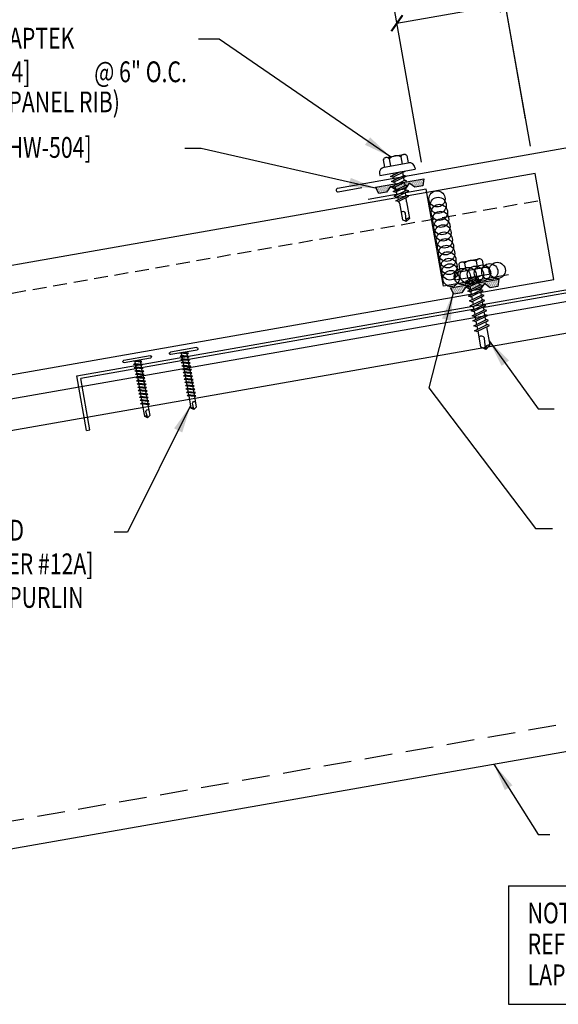
# Model space of a CAD drawing. Units: inches. Extents: x 0.6 to 45.4, y 10.3 to 37.2.
# Drawn here: x 11.4 to 21.1, y 10.3 to 28.1 of the extents above; entities that cross this region are included whole.
import ezdxf

# ---------------------------------------------------------------- set-up
doc = ezdxf.new("R2010")
doc.units = ezdxf.units.IN
doc.header["$MEASUREMENT"] = 0
doc.linetypes.add('HIDDEN', pattern=[0.375, 0.25, -0.125])
doc.linetypes.add('HIDDEN2', pattern=[0.1875, 0.125, -0.0625])
for name, color, linetype in [('CLO', 3, 'Continuous'), ('DIM', 2, 'Continuous'), ('FASTENER', 9, 'Continuous'), ('PANEL', 11, 'Continuous'), ('PURLIN', 1, 'Continuous'), ('SEALANT', 8, 'Continuous'), ('STLA', 12, 'Continuous'), ('TAPE', 8, 'Continuous'), ('TEXT', 2, 'Continuous'), ('TRIM', 6, 'Continuous')]:
    doc.layers.add(name, color=color, linetype=linetype)
doc.styles.add('TEXT', font='SIMPLEX', dxfattribs={"width": 0.75, "height": 6})
doc.styles.add('TEXT1', font='ROMANS.shx', dxfattribs={"width": 0.75, "height": 0.375})
doc.dimstyles.new('DETAIL', dxfattribs={"dimscale": 4, "dimtxt": 0.375, "dimasz": 0.0625, "dimexe": 0.0625, "dimexo": 0.125, "dimgap": 0.0625, "dimtad": 1, "dimdec": 4, "dimzin": 3, "dimdsep": 46, "dimlunit": 4, "dimtxsty": 'TEXT1', "dimblk": 'ARCHTICK', "dimcen": 0.0625, "dimclrd": 7, "dimclre": 7, "dimclrt": 2, "dimadec": 0, "dimazin": 0, "dimtfac": 0.59375, "dimtdec": 4, "dimtmove": 0, "dimatfit": 3, "dimfxl": 0, "dimfrac": 2, "dimtolj": 1, "dimtzin": 3, "dimarcsym": 0})
doc.dimstyles.new('DETAIL$7', dxfattribs={"dimscale": 4, "dimtxt": 6, "dimasz": 0.125, "dimexe": 0.0625, "dimexo": 0.125, "dimgap": 0.0625, "dimtad": 1, "dimdec": 5, "dimzin": 3, "dimdsep": 46, "dimlunit": 4, "dimtxsty": 'TEXT', "dimblk": 'ARCHTICK', "dimcen": 0.0625, "dimclrd": 7, "dimclre": 7, "dimclrt": 2, "dimadec": 0, "dimazin": 0, "dimtfac": 0.666667, "dimtdec": 5, "dimtmove": 0, "dimatfit": 3, "dimfxl": 0, "dimfrac": 2, "dimtolj": 1, "dimtzin": 3, "dimarcsym": 0})

# ---------------------------------------------------------------- blocks, each defined once
blk = doc.blocks.new('*X6')
at = {"color": 0}
for p, q in [((-0.434, 0.135), (-0.434, 0.135)), ((-0.434, 0.123), (-0.434, 0.123)), ((-0.422, 0.141), (-0.422, 0.141)), ((-0.422, 0.129), (-0.422, 0.129)), ((-0.422, 0.117), (-0.422, 0.117)), ((-0.422, 0.105), (-0.422, 0.105)), ((-0.422, 0.094), (-0.422, 0.094)), ((-0.422, 0.082), (-0.422, 0.082)), ((-0.41, 0.135), (-0.41, 0.135)), ((-0.41, 0.123), (-0.41, 0.123)), ((-0.41, 0.111), (-0.41, 0.111)), ((-0.41, 0.1), (-0.41, 0.1)), ((-0.41, 0.088), (-0.41, 0.088)), ((-0.41, 0.076), (-0.41, 0.076)), ((-0.41, 0.064), (-0.41, 0.064)), ((-0.41, 0.053), (-0.41, 0.053)), ((-0.41, 0.041), (-0.41, 0.041)), ((-0.398, 0.141), (-0.398, 0.141)), ((-0.398, 0.129), (-0.398, 0.129)), ((-0.398, 0.117), (-0.398, 0.117)), ((-0.398, 0.105), (-0.398, 0.105)), ((-0.398, 0.094), (-0.398, 0.094)), ((-0.398, 0.082), (-0.398, 0.082)), ((-0.398, 0.07), (-0.398, 0.07)), ((-0.398, 0.059), (-0.398, 0.059)), ((-0.398, 0.047), (-0.398, 0.047)), ((-0.398, 0.035), (-0.398, 0.035)), ((-0.398, 0.023), (-0.398, 0.023)), ((-0.387, 0.135), (-0.387, 0.135)), ((-0.387, 0.123), (-0.387, 0.123)), ((-0.387, 0.111), (-0.387, 0.111)), ((-0.387, 0.1), (-0.387, 0.1)), ((-0.387, 0.088), (-0.387, 0.088)), ((-0.387, 0.076), (-0.387, 0.076)), ((-0.387, 0.064), (-0.387, 0.064)), ((-0.387, 0.053), (-0.387, 0.053)), ((-0.387, 0.041), (-0.387, 0.041)), ((-0.387, 0.029), (-0.387, 0.029)), ((-0.375, 0.141), (-0.375, 0.141)), ((-0.375, 0.129), (-0.375, 0.129)), ((-0.375, 0.117), (-0.375, 0.117)), ((-0.375, 0.105), (-0.375, 0.105)), ((-0.375, 0.094), (-0.375, 0.094)), ((-0.375, 0.082), (-0.375, 0.082)), ((-0.375, 0.07), (-0.375, 0.07)), ((-0.375, 0.059), (-0.375, 0.059)), ((-0.375, 0.047), (-0.375, 0.047)), ((-0.375, 0.035), (-0.375, 0.035)), ((-0.375, 0.023), (-0.375, 0.023)), ((-0.363, 0.135), (-0.363, 0.135)), ((-0.363, 0.123), (-0.363, 0.123)), ((-0.363, 0.111), (-0.363, 0.111)), ((-0.363, 0.1), (-0.363, 0.1)), ((-0.363, 0.088), (-0.363, 0.088)), ((-0.363, 0.076), (-0.363, 0.076)), ((-0.363, 0.064), (-0.363, 0.064)), ((-0.363, 0.053), (-0.363, 0.053)), ((-0.363, 0.041), (-0.363, 0.041)), ((-0.363, 0.029), (-0.363, 0.029)), ((-0.352, 0.141), (-0.352, 0.141)), ((-0.352, 0.129), (-0.352, 0.129)), ((-0.352, 0.117), (-0.352, 0.117)), ((-0.352, 0.105), (-0.352, 0.105)), ((-0.352, 0.094), (-0.352, 0.094)), ((-0.352, 0.082), (-0.352, 0.082)), ((-0.352, 0.07), (-0.352, 0.07)), ((-0.352, 0.059), (-0.352, 0.059)), ((-0.352, 0.047), (-0.352, 0.047)), ((-0.352, 0.035), (-0.352, 0.035)), ((-0.352, 0.023), (-0.352, 0.023)), ((-0.34, 0.135), (-0.34, 0.135)), ((-0.34, 0.123), (-0.34, 0.123)), ((-0.34, 0.111), (-0.34, 0.111)), ((-0.34, 0.1), (-0.34, 0.1)), ((-0.34, 0.088), (-0.34, 0.088)), ((-0.34, 0.076), (-0.34, 0.076)), ((-0.34, 0.064), (-0.34, 0.064)), ((-0.34, 0.053), (-0.34, 0.053)), ((-0.34, 0.041), (-0.34, 0.041)), ((-0.34, 0.029), (-0.34, 0.029)), ((-0.328, 0.141), (-0.328, 0.141)), ((-0.328, 0.129), (-0.328, 0.129)), ((-0.328, 0.117), (-0.328, 0.117)), ((-0.328, 0.105), (-0.328, 0.105)), ((-0.328, 0.094), (-0.328, 0.094)), ((-0.328, 0.082), (-0.328, 0.082)), ((-0.328, 0.07), (-0.328, 0.07)), ((-0.328, 0.059), (-0.328, 0.059)), ((-0.328, 0.047), (-0.328, 0.047)), ((-0.328, 0.035), (-0.328, 0.035)), ((-0.328, 0.023), (-0.328, 0.023)), ((-0.316, 0.135), (-0.316, 0.135)), ((-0.316, 0.123), (-0.316, 0.123)), ((-0.316, 0.111), (-0.316, 0.111)), ((-0.316, 0.1), (-0.316, 0.1)), ((-0.316, 0.088), (-0.316, 0.088)), ((-0.316, 0.076), (-0.316, 0.076)), ((-0.316, 0.064), (-0.316, 0.064)), ((-0.316, 0.053), (-0.316, 0.053)), ((-0.316, 0.041), (-0.316, 0.041)), ((-0.316, 0.029), (-0.316, 0.029)), ((-0.305, 0.141), (-0.305, 0.141)), ((-0.305, 0.129), (-0.305, 0.129)), ((-0.305, 0.117), (-0.305, 0.117)), ((-0.305, 0.105), (-0.305, 0.105)), ((-0.305, 0.094), (-0.305, 0.094)), ((-0.305, 0.082), (-0.305, 0.082)), ((-0.305, 0.07), (-0.305, 0.07)), ((-0.305, 0.059), (-0.305, 0.059)), ((-0.305, 0.047), (-0.305, 0.047)), ((-0.305, 0.035), (-0.305, 0.035)), ((-0.305, 0.023), (-0.305, 0.023)), ((-0.293, 0.135), (-0.293, 0.135)), ((-0.293, 0.123), (-0.293, 0.123)), ((-0.293, 0.111), (-0.293, 0.111)), ((-0.293, 0.1), (-0.293, 0.1)), ((-0.293, 0.088), (-0.293, 0.088)), ((-0.293, 0.076), (-0.293, 0.076)), ((-0.293, 0.064), (-0.293, 0.064)), ((-0.293, 0.053), (-0.293, 0.053)), ((-0.293, 0.041), (-0.293, 0.041)), ((-0.293, 0.029), (-0.293, 0.029)), ((-0.281, 0.141), (-0.281, 0.141)), ((-0.281, 0.129), (-0.281, 0.129)), ((-0.281, 0.117), (-0.281, 0.117)), ((-0.281, 0.105), (-0.281, 0.105)), ((-0.281, 0.094), (-0.281, 0.094)), ((-0.281, 0.082), (-0.281, 0.082)), ((-0.281, 0.07), (-0.281, 0.07)), ((-0.281, 0.059), (-0.281, 0.059)), ((-0.281, 0.047), (-0.281, 0.047)), ((-0.281, 0.035), (-0.281, 0.035)), ((-0.281, 0.023), (-0.281, 0.023)), ((-0.27, 0.135), (-0.27, 0.135)), ((-0.27, 0.123), (-0.27, 0.123)), ((-0.27, 0.111), (-0.27, 0.111)), ((-0.27, 0.1), (-0.27, 0.1)), ((-0.27, 0.088), (-0.27, 0.088)), ((-0.27, 0.076), (-0.27, 0.076)), ((-0.27, 0.064), (-0.27, 0.064)), ((-0.27, 0.053), (-0.27, 0.053)), ((-0.27, 0.041), (-0.27, 0.041)), ((-0.27, 0.029), (-0.27, 0.029)), ((-0.258, 0.141), (-0.258, 0.141)), ((-0.258, 0.129), (-0.258, 0.129)), ((-0.258, 0.117), (-0.258, 0.117)), ((-0.258, 0.105), (-0.258, 0.105)), ((-0.258, 0.094), (-0.258, 0.094)), ((-0.258, 0.082), (-0.258, 0.082)), ((-0.258, 0.07), (-0.258, 0.07)), ((-0.258, 0.059), (-0.258, 0.059)), ((-0.258, 0.047), (-0.258, 0.047)), ((-0.258, 0.035), (-0.258, 0.035)), ((-0.258, 0.023), (-0.258, 0.023)), ((-0.246, 0.135), (-0.246, 0.135)), ((-0.246, 0.123), (-0.246, 0.123)), ((-0.246, 0.111), (-0.246, 0.111)), ((-0.246, 0.1), (-0.246, 0.1)), ((-0.246, 0.088), (-0.246, 0.088)), ((-0.246, 0.076), (-0.246, 0.076)), ((-0.246, 0.064), (-0.246, 0.064)), ((-0.246, 0.053), (-0.246, 0.053)), ((-0.246, 0.041), (-0.246, 0.041)), ((-0.234, 0.141), (-0.234, 0.141)), ((-0.234, 0.129), (-0.234, 0.129)), ((-0.234, 0.117), (-0.234, 0.117)), ((-0.234, 0.105), (-0.234, 0.105)), ((-0.234, 0.094), (-0.234, 0.094)), ((-0.234, 0.082), (-0.234, 0.082)), ((-0.234, 0.07), (-0.234, 0.07)), ((-0.234, 0.059), (-0.234, 0.059)), ((-0.234, 0.047), (-0.234, 0.047)), ((-0.223, 0.135), (-0.223, 0.135)), ((-0.223, 0.123), (-0.223, 0.123)), ((-0.223, 0.111), (-0.223, 0.111)), ((-0.223, 0.1), (-0.223, 0.1)), ((-0.223, 0.088), (-0.223, 0.088)), ((-0.223, 0.076), (-0.223, 0.076)), ((-0.223, 0.064), (-0.223, 0.064)), ((-0.211, 0.141), (-0.211, 0.141)), ((-0.211, 0.129), (-0.211, 0.129)), ((-0.211, 0.117), (-0.211, 0.117)), ((-0.211, 0.105), (-0.211, 0.105)), ((-0.211, 0.094), (-0.211, 0.094)), ((-0.211, 0.082), (-0.211, 0.082)), ((-0.211, 0.07), (-0.211, 0.07)), ((-0.199, 0.135), (-0.199, 0.135)), ((-0.199, 0.123), (-0.199, 0.123)), ((-0.199, 0.111), (-0.199, 0.111)), ((-0.199, 0.1), (-0.199, 0.1)), ((-0.199, 0.088), (-0.199, 0.088)), ((-0.188, 0.141), (-0.188, 0.141)), ((-0.188, 0.129), (-0.188, 0.129)), ((-0.188, 0.117), (-0.188, 0.117)), ((-0.188, 0.105), (-0.188, 0.105)), ((-0.188, 0.094), (-0.188, 0.094)), ((-0.176, 0.135), (-0.176, 0.135)), ((-0.176, 0.123), (-0.176, 0.123)), ((-0.176, 0.111), (-0.176, 0.111)), ((-0.164, 0.141), (-0.164, 0.141)), ((-0.164, 0.129), (-0.164, 0.129)), ((-0.164, 0.117), (-0.164, 0.117)), ((-0.164, 0.105), (-0.164, 0.105)), ((-0.152, 0.135), (-0.152, 0.135)), ((-0.152, 0.123), (-0.152, 0.123)), ((-0.152, 0.111), (-0.152, 0.111)), ((-0.152, 0.1), (-0.152, 0.1)), ((-0.141, 0.141), (-0.141, 0.141)), ((-0.141, 0.129), (-0.141, 0.129)), ((-0.141, 0.117), (-0.141, 0.117)), ((-0.141, 0.105), (-0.141, 0.105)), ((-0.141, 0.094), (-0.141, 0.094)), ((-0.141, 0.082), (-0.141, 0.082)), ((-0.129, 0.135), (-0.129, 0.135)), ((-0.129, 0.123), (-0.129, 0.123)), ((-0.129, 0.111), (-0.129, 0.111)), ((-0.129, 0.1), (-0.129, 0.1)), ((-0.129, 0.088), (-0.129, 0.088)), ((-0.129, 0.076), (-0.129, 0.076)), ((-0.117, 0.141), (-0.117, 0.141)), ((-0.117, 0.129), (-0.117, 0.129)), ((-0.117, 0.117), (-0.117, 0.117)), ((-0.117, 0.105), (-0.117, 0.105)), ((-0.117, 0.094), (-0.117, 0.094)), ((-0.117, 0.082), (-0.117, 0.082)), ((-0.117, 0.07), (-0.117, 0.07)), ((-0.117, 0.059), (-0.117, 0.059)), ((-0.105, 0.135), (-0.105, 0.135)), ((-0.105, 0.123), (-0.105, 0.123)), ((-0.105, 0.111), (-0.105, 0.111)), ((-0.105, 0.1), (-0.105, 0.1)), ((-0.105, 0.088), (-0.105, 0.088)), ((-0.105, 0.076), (-0.105, 0.076)), ((-0.105, 0.064), (-0.105, 0.064)), ((-0.105, 0.053), (-0.105, 0.053)), ((-0.094, 0.141), (-0.094, 0.141)), ((-0.094, 0.129), (-0.094, 0.129)), ((-0.094, 0.117), (-0.094, 0.117)), ((-0.094, 0.105), (-0.094, 0.105)), ((-0.094, 0.094), (-0.094, 0.094)), ((-0.094, 0.082), (-0.094, 0.082)), ((-0.094, 0.07), (-0.094, 0.07)), ((-0.094, 0.059), (-0.094, 0.059)), ((-0.094, 0.047), (-0.094, 0.047)), ((-0.094, 0.035), (-0.094, 0.035)), ((-0.082, 0.135), (-0.082, 0.135)), ((-0.082, 0.123), (-0.082, 0.123)), ((-0.082, 0.111), (-0.082, 0.111)), ((-0.082, 0.1), (-0.082, 0.1)), ((-0.082, 0.088), (-0.082, 0.088)), ((-0.082, 0.076), (-0.082, 0.076)), ((-0.082, 0.064), (-0.082, 0.064)), ((-0.082, 0.053), (-0.082, 0.053)), ((-0.082, 0.041), (-0.082, 0.041)), ((-0.082, 0.029), (-0.082, 0.029)), ((-0.07, 0.141), (-0.07, 0.141)), ((-0.07, 0.129), (-0.07, 0.129)), ((-0.07, 0.117), (-0.07, 0.117)), ((-0.07, 0.105), (-0.07, 0.105)), ((-0.07, 0.094), (-0.07, 0.094)), ((-0.07, 0.082), (-0.07, 0.082)), ((-0.07, 0.07), (-0.07, 0.07)), ((-0.07, 0.059), (-0.07, 0.059)), ((-0.07, 0.047), (-0.07, 0.047)), ((-0.07, 0.035), (-0.07, 0.035)), ((-0.07, 0.023), (-0.07, 0.023)), ((-0.059, 0.135), (-0.059, 0.135)), ((-0.059, 0.123), (-0.059, 0.123)), ((-0.059, 0.111), (-0.059, 0.111)), ((-0.059, 0.1), (-0.059, 0.1)), ((-0.059, 0.088), (-0.059, 0.088)), ((-0.059, 0.076), (-0.059, 0.076)), ((-0.059, 0.064), (-0.059, 0.064)), ((-0.059, 0.053), (-0.059, 0.053)), ((-0.059, 0.041), (-0.059, 0.041)), ((-0.059, 0.029), (-0.059, 0.029)), ((-0.047, 0.141), (-0.047, 0.141)), ((-0.047, 0.129), (-0.047, 0.129)), ((-0.047, 0.117), (-0.047, 0.117)), ((-0.047, 0.105), (-0.047, 0.105)), ((-0.047, 0.094), (-0.047, 0.094)), ((-0.047, 0.082), (-0.047, 0.082)), ((-0.047, 0.07), (-0.047, 0.07)), ((-0.047, 0.059), (-0.047, 0.059)), ((-0.047, 0.047), (-0.047, 0.047)), ((-0.047, 0.035), (-0.047, 0.035)), ((-0.047, 0.023), (-0.047, 0.023)), ((-0.035, 0.135), (-0.035, 0.135)), ((-0.035, 0.123), (-0.035, 0.123)), ((-0.035, 0.111), (-0.035, 0.111)), ((-0.035, 0.1), (-0.035, 0.1)), ((-0.035, 0.088), (-0.035, 0.088)), ((-0.035, 0.076), (-0.035, 0.076)), ((-0.035, 0.064), (-0.035, 0.064)), ((-0.035, 0.053), (-0.035, 0.053)), ((-0.035, 0.041), (-0.035, 0.041)), ((-0.035, 0.029), (-0.035, 0.029)), ((-0.023, 0.141), (-0.023, 0.141)), ((-0.023, 0.129), (-0.023, 0.129)), ((-0.023, 0.117), (-0.023, 0.117)), ((-0.023, 0.105), (-0.023, 0.105)), ((-0.023, 0.094), (-0.023, 0.094)), ((-0.023, 0.082), (-0.023, 0.082)), ((-0.023, 0.07), (-0.023, 0.07)), ((-0.023, 0.059), (-0.023, 0.059)), ((-0.023, 0.047), (-0.023, 0.047)), ((-0.023, 0.035), (-0.023, 0.035)), ((-0.023, 0.023), (-0.023, 0.023)), ((-0.012, 0.135), (-0.012, 0.135)), ((-0.012, 0.123), (-0.012, 0.123)), ((-0.012, 0.111), (-0.012, 0.111)), ((-0.012, 0.1), (-0.012, 0.1)), ((-0.012, 0.088), (-0.012, 0.088)), ((-0.012, 0.076), (-0.012, 0.076)), ((-0.012, 0.064), (-0.012, 0.064)), ((-0.012, 0.053), (-0.012, 0.053)), ((-0.012, 0.041), (-0.012, 0.041)), ((-0.012, 0.029), (-0.012, 0.029)), ((0, 0.141), (0, 0.141)), ((0, 0.129), (0, 0.129)), ((0, 0.117), (0, 0.117)), ((0, 0.105), (0, 0.105)), ((0, 0.094), (0, 0.094)), ((0, 0.082), (0, 0.082)), ((0, 0.07), (0, 0.07)), ((0, 0.059), (0, 0.059)), ((0, 0.047), (0, 0.047)), ((0, 0.035), (0, 0.035)), ((0, 0.023), (0, 0.023)), ((0.012, 0.135), (0.012, 0.135)), ((0.012, 0.123), (0.012, 0.123)), ((0.012, 0.111), (0.012, 0.111)), ((0.012, 0.1), (0.012, 0.1)), ((0.012, 0.088), (0.012, 0.088)), ((0.012, 0.076), (0.012, 0.076)), ((0.012, 0.064), (0.012, 0.064)), ((0.012, 0.053), (0.012, 0.053)), ((0.012, 0.041), (0.012, 0.041)), ((0.012, 0.029), (0.012, 0.029)), ((0.023, 0.141), (0.023, 0.141)), ((0.023, 0.129), (0.023, 0.129)), ((0.023, 0.117), (0.023, 0.117)), ((0.023, 0.105), (0.023, 0.105)), ((0.023, 0.094), (0.023, 0.094)), ((0.023, 0.082), (0.023, 0.082)), ((0.023, 0.07), (0.023, 0.07)), ((0.023, 0.059), (0.023, 0.059)), ((0.023, 0.047), (0.023, 0.047)), ((0.023, 0.035), (0.023, 0.035)), ((0.023, 0.023), (0.023, 0.023)), ((0.035, 0.135), (0.035, 0.135)), ((0.035, 0.123), (0.035, 0.123)), ((0.035, 0.111), (0.035, 0.111)), ((0.035, 0.1), (0.035, 0.1)), ((0.035, 0.088), (0.035, 0.088)), ((0.035, 0.076), (0.035, 0.076)), ((0.035, 0.064), (0.035, 0.064)), ((0.035, 0.053), (0.035, 0.053)), ((0.035, 0.041), (0.035, 0.041)), ((0.035, 0.029), (0.035, 0.029)), ((0.047, 0.141), (0.047, 0.141)), ((0.047, 0.129), (0.047, 0.129)), ((0.047, 0.117), (0.047, 0.117)), ((0.047, 0.105), (0.047, 0.105)), ((0.047, 0.094), (0.047, 0.094)), ((0.047, 0.082), (0.047, 0.082)), ((0.047, 0.07), (0.047, 0.07)), ((0.047, 0.059), (0.047, 0.059)), ((0.047, 0.047), (0.047, 0.047)), ((0.047, 0.035), (0.047, 0.035)), ((0.047, 0.023), (0.047, 0.023)), ((0.059, 0.135), (0.059, 0.135)), ((0.059, 0.123), (0.059, 0.123)), ((0.059, 0.111), (0.059, 0.111)), ((0.059, 0.1), (0.059, 0.1)), ((0.059, 0.088), (0.059, 0.088)), ((0.059, 0.076), (0.059, 0.076)), ((0.059, 0.064), (0.059, 0.064)), ((0.059, 0.053), (0.059, 0.053)), ((0.059, 0.041), (0.059, 0.041)), ((0.059, 0.029), (0.059, 0.029)), ((0.07, 0.141), (0.07, 0.141)), ((0.07, 0.129), (0.07, 0.129)), ((0.07, 0.117), (0.07, 0.117)), ((0.07, 0.105), (0.07, 0.105)), ((0.07, 0.094), (0.07, 0.094)), ((0.07, 0.082), (0.07, 0.082)), ((0.07, 0.07), (0.07, 0.07)), ((0.07, 0.059), (0.07, 0.059)), ((0.07, 0.047), (0.07, 0.047)), ((0.07, 0.035), (0.07, 0.035)), ((0.07, 0.023), (0.07, 0.023)), ((0.082, 0.135), (0.082, 0.135)), ((0.082, 0.123), (0.082, 0.123)), ((0.082, 0.111), (0.082, 0.111)), ((0.082, 0.1), (0.082, 0.1)), ((0.082, 0.088), (0.082, 0.088)), ((0.082, 0.076), (0.082, 0.076)), ((0.082, 0.064), (0.082, 0.064)), ((0.082, 0.053), (0.082, 0.053)), ((0.082, 0.041), (0.082, 0.041)), ((0.082, 0.029), (0.082, 0.029)), ((0.094, 0.141), (0.094, 0.141)), ((0.094, 0.129), (0.094, 0.129)), ((0.094, 0.117), (0.094, 0.117)), ((0.094, 0.105), (0.094, 0.105)), ((0.094, 0.094), (0.094, 0.094)), ((0.094, 0.082), (0.094, 0.082)), ((0.094, 0.07), (0.094, 0.07)), ((0.094, 0.059), (0.094, 0.059)), ((0.094, 0.047), (0.094, 0.047)), ((0.094, 0.035), (0.094, 0.035)), ((0.105, 0.135), (0.105, 0.135)), ((0.105, 0.123), (0.105, 0.123)), ((0.105, 0.111), (0.105, 0.111)), ((0.105, 0.1), (0.105, 0.1)), ((0.105, 0.088), (0.105, 0.088)), ((0.105, 0.076), (0.105, 0.076)), ((0.105, 0.064), (0.105, 0.064)), ((0.105, 0.053), (0.105, 0.053)), ((0.117, 0.141), (0.117, 0.141)), ((0.117, 0.129), (0.117, 0.129)), ((0.117, 0.117), (0.117, 0.117)), ((0.117, 0.105), (0.117, 0.105)), ((0.117, 0.094), (0.117, 0.094)), ((0.117, 0.082), (0.117, 0.082)), ((0.117, 0.07), (0.117, 0.07)), ((0.117, 0.059), (0.117, 0.059)), ((0.129, 0.135), (0.129, 0.135)), ((0.129, 0.123), (0.129, 0.123)), ((0.129, 0.111), (0.129, 0.111)), ((0.129, 0.1), (0.129, 0.1)), ((0.129, 0.088), (0.129, 0.088)), ((0.129, 0.076), (0.129, 0.076)), ((0.141, 0.141), (0.141, 0.141)), ((0.141, 0.129), (0.141, 0.129)), ((0.141, 0.117), (0.141, 0.117)), ((0.141, 0.105), (0.141, 0.105)), ((0.141, 0.094), (0.141, 0.094)), ((0.141, 0.082), (0.141, 0.082)), ((0.152, 0.135), (0.152, 0.135)), ((0.152, 0.123), (0.152, 0.123)), ((0.152, 0.111), (0.152, 0.111)), ((0.152, 0.1), (0.152, 0.1)), ((0.164, 0.141), (0.164, 0.141)), ((0.164, 0.129), (0.164, 0.129)), ((0.164, 0.117), (0.164, 0.117)), ((0.164, 0.105), (0.164, 0.105)), ((0.176, 0.135), (0.176, 0.135)), ((0.176, 0.123), (0.176, 0.123)), ((0.176, 0.111), (0.176, 0.111)), ((0.188, 0.141), (0.188, 0.141)), ((0.188, 0.129), (0.188, 0.129)), ((0.188, 0.117), (0.188, 0.117)), ((0.188, 0.105), (0.188, 0.105)), ((0.188, 0.094), (0.188, 0.094)), ((0.199, 0.135), (0.199, 0.135)), ((0.199, 0.123), (0.199, 0.123)), ((0.199, 0.111), (0.199, 0.111)), ((0.199, 0.1), (0.199, 0.1)), ((0.199, 0.088), (0.199, 0.088)), ((0.211, 0.141), (0.211, 0.141)), ((0.211, 0.129), (0.211, 0.129)), ((0.211, 0.117), (0.211, 0.117)), ((0.211, 0.105), (0.211, 0.105)), ((0.211, 0.094), (0.211, 0.094)), ((0.211, 0.082), (0.211, 0.082)), ((0.211, 0.07), (0.211, 0.07)), ((0.223, 0.135), (0.223, 0.135)), ((0.223, 0.123), (0.223, 0.123)), ((0.223, 0.111), (0.223, 0.111)), ((0.223, 0.1), (0.223, 0.1)), ((0.223, 0.088), (0.223, 0.088)), ((0.223, 0.076), (0.223, 0.076)), ((0.223, 0.064), (0.223, 0.064)), ((0.234, 0.141), (0.234, 0.141)), ((0.234, 0.129), (0.234, 0.129)), ((0.234, 0.117), (0.234, 0.117)), ((0.234, 0.105), (0.234, 0.105)), ((0.234, 0.094), (0.234, 0.094)), ((0.234, 0.082), (0.234, 0.082)), ((0.234, 0.07), (0.234, 0.07)), ((0.234, 0.059), (0.234, 0.059)), ((0.234, 0.047), (0.234, 0.047)), ((0.246, 0.135), (0.246, 0.135)), ((0.246, 0.123), (0.246, 0.123)), ((0.246, 0.111), (0.246, 0.111)), ((0.246, 0.1), (0.246, 0.1)), ((0.246, 0.088), (0.246, 0.088)), ((0.246, 0.076), (0.246, 0.076)), ((0.246, 0.064), (0.246, 0.064)), ((0.246, 0.053), (0.246, 0.053)), ((0.246, 0.041), (0.246, 0.041)), ((0.258, 0.141), (0.258, 0.141)), ((0.258, 0.129), (0.258, 0.129)), ((0.258, 0.117), (0.258, 0.117)), ((0.258, 0.105), (0.258, 0.105)), ((0.258, 0.094), (0.258, 0.094)), ((0.258, 0.082), (0.258, 0.082)), ((0.258, 0.07), (0.258, 0.07)), ((0.258, 0.059), (0.258, 0.059)), ((0.258, 0.047), (0.258, 0.047)), ((0.258, 0.035), (0.258, 0.035)), ((0.258, 0.023), (0.258, 0.023)), ((0.27, 0.135), (0.27, 0.135)), ((0.27, 0.123), (0.27, 0.123)), ((0.27, 0.111), (0.27, 0.111)), ((0.27, 0.1), (0.27, 0.1)), ((0.27, 0.088), (0.27, 0.088)), ((0.27, 0.076), (0.27, 0.076)), ((0.27, 0.064), (0.27, 0.064)), ((0.27, 0.053), (0.27, 0.053)), ((0.27, 0.041), (0.27, 0.041)), ((0.27, 0.029), (0.27, 0.029)), ((0.281, 0.141), (0.281, 0.141)), ((0.281, 0.129), (0.281, 0.129)), ((0.281, 0.117), (0.281, 0.117)), ((0.281, 0.105), (0.281, 0.105)), ((0.281, 0.094), (0.281, 0.094)), ((0.281, 0.082), (0.281, 0.082)), ((0.281, 0.07), (0.281, 0.07)), ((0.281, 0.059), (0.281, 0.059)), ((0.281, 0.047), (0.281, 0.047)), ((0.281, 0.035), (0.281, 0.035)), ((0.281, 0.023), (0.281, 0.023)), ((0.293, 0.135), (0.293, 0.135)), ((0.293, 0.123), (0.293, 0.123)), ((0.293, 0.111), (0.293, 0.111)), ((0.293, 0.1), (0.293, 0.1)), ((0.293, 0.088), (0.293, 0.088)), ((0.293, 0.076), (0.293, 0.076)), ((0.293, 0.064), (0.293, 0.064)), ((0.293, 0.053), (0.293, 0.053)), ((0.293, 0.041), (0.293, 0.041)), ((0.293, 0.029), (0.293, 0.029)), ((0.305, 0.141), (0.305, 0.141)), ((0.305, 0.129), (0.305, 0.129)), ((0.305, 0.117), (0.305, 0.117)), ((0.305, 0.105), (0.305, 0.105)), ((0.305, 0.094), (0.305, 0.094)), ((0.305, 0.082), (0.305, 0.082)), ((0.305, 0.07), (0.305, 0.07)), ((0.305, 0.059), (0.305, 0.059)), ((0.305, 0.047), (0.305, 0.047)), ((0.305, 0.035), (0.305, 0.035)), ((0.305, 0.023), (0.305, 0.023)), ((0.316, 0.135), (0.316, 0.135)), ((0.316, 0.123), (0.316, 0.123)), ((0.316, 0.111), (0.316, 0.111)), ((0.316, 0.1), (0.316, 0.1)), ((0.316, 0.088), (0.316, 0.088)), ((0.316, 0.076), (0.316, 0.076)), ((0.316, 0.064), (0.316, 0.064)), ((0.316, 0.053), (0.316, 0.053)), ((0.316, 0.041), (0.316, 0.041)), ((0.316, 0.029), (0.316, 0.029)), ((0.328, 0.141), (0.328, 0.141)), ((0.328, 0.129), (0.328, 0.129)), ((0.328, 0.117), (0.328, 0.117)), ((0.328, 0.105), (0.328, 0.105)), ((0.328, 0.094), (0.328, 0.094)), ((0.328, 0.082), (0.328, 0.082)), ((0.328, 0.07), (0.328, 0.07)), ((0.328, 0.059), (0.328, 0.059)), ((0.328, 0.047), (0.328, 0.047)), ((0.328, 0.035), (0.328, 0.035)), ((0.328, 0.023), (0.328, 0.023)), ((0.34, 0.135), (0.34, 0.135)), ((0.34, 0.123), (0.34, 0.123)), ((0.34, 0.111), (0.34, 0.111)), ((0.34, 0.1), (0.34, 0.1)), ((0.34, 0.088), (0.34, 0.088)), ((0.34, 0.076), (0.34, 0.076)), ((0.34, 0.064), (0.34, 0.064)), ((0.34, 0.053), (0.34, 0.053)), ((0.34, 0.041), (0.34, 0.041)), ((0.34, 0.029), (0.34, 0.029)), ((0.352, 0.141), (0.352, 0.141)), ((0.352, 0.129), (0.352, 0.129)), ((0.352, 0.117), (0.352, 0.117)), ((0.352, 0.105), (0.352, 0.105)), ((0.352, 0.094), (0.352, 0.094)), ((0.352, 0.082), (0.352, 0.082)), ((0.352, 0.07), (0.352, 0.07)), ((0.352, 0.059), (0.352, 0.059)), ((0.352, 0.047), (0.352, 0.047)), ((0.352, 0.035), (0.352, 0.035)), ((0.352, 0.023), (0.352, 0.023)), ((0.363, 0.135), (0.363, 0.135)), ((0.363, 0.123), (0.363, 0.123)), ((0.363, 0.111), (0.363, 0.111)), ((0.363, 0.1), (0.363, 0.1)), ((0.363, 0.088), (0.363, 0.088)), ((0.363, 0.076), (0.363, 0.076)), ((0.363, 0.064), (0.363, 0.064)), ((0.363, 0.053), (0.363, 0.053)), ((0.363, 0.041), (0.363, 0.041)), ((0.363, 0.029), (0.363, 0.029)), ((0.375, 0.141), (0.375, 0.141)), ((0.375, 0.129), (0.375, 0.129)), ((0.375, 0.117), (0.375, 0.117)), ((0.375, 0.105), (0.375, 0.105)), ((0.375, 0.094), (0.375, 0.094)), ((0.375, 0.082), (0.375, 0.082)), ((0.375, 0.07), (0.375, 0.07)), ((0.375, 0.059), (0.375, 0.059)), ((0.375, 0.047), (0.375, 0.047)), ((0.375, 0.035), (0.375, 0.035)), ((0.375, 0.023), (0.375, 0.023)), ((0.387, 0.135), (0.387, 0.135)), ((0.387, 0.123), (0.387, 0.123)), ((0.387, 0.111), (0.387, 0.111)), ((0.387, 0.1), (0.387, 0.1)), ((0.387, 0.088), (0.387, 0.088)), ((0.387, 0.076), (0.387, 0.076)), ((0.387, 0.064), (0.387, 0.064)), ((0.387, 0.053), (0.387, 0.053)), ((0.387, 0.041), (0.387, 0.041)), ((0.387, 0.029), (0.387, 0.029)), ((0.398, 0.141), (0.398, 0.141)), ((0.398, 0.129), (0.398, 0.129)), ((0.398, 0.117), (0.398, 0.117)), ((0.398, 0.105), (0.398, 0.105)), ((0.398, 0.094), (0.398, 0.094)), ((0.398, 0.082), (0.398, 0.082)), ((0.398, 0.07), (0.398, 0.07)), ((0.398, 0.059), (0.398, 0.059)), ((0.398, 0.047), (0.398, 0.047)), ((0.398, 0.035), (0.398, 0.035)), ((0.398, 0.023), (0.398, 0.023)), ((0.41, 0.135), (0.41, 0.135)), ((0.41, 0.123), (0.41, 0.123)), ((0.41, 0.111), (0.41, 0.111)), ((0.41, 0.1), (0.41, 0.1)), ((0.41, 0.088), (0.41, 0.088)), ((0.41, 0.076), (0.41, 0.076)), ((0.41, 0.064), (0.41, 0.064)), ((0.41, 0.053), (0.41, 0.053)), ((0.41, 0.041), (0.41, 0.041)), ((0.422, 0.141), (0.422, 0.141)), ((0.422, 0.129), (0.422, 0.129)), ((0.422, 0.117), (0.422, 0.117)), ((0.422, 0.105), (0.422, 0.105)), ((0.422, 0.094), (0.422, 0.094)), ((0.422, 0.082), (0.422, 0.082)), ((0.434, 0.135), (0.434, 0.135)), ((0.434, 0.123), (0.434, 0.123))]:
    blk.add_line(p, q, dxfattribs=at)
blk = doc.blocks.new('MB_DBTAP')
at = {"layer": 'TAPE', "color": 9}
blk.add_lwpolyline([(-0.403, 0.018), (-0.442, 0.141), (0.442, 0.141), (0.403, 0.018), (0.26, 0.018), (0.17, 0.109), (0.079, 0.018), (0, 0.018), (-0.079, 0.018), (-0.17, 0.109), (-0.26, 0.018)], close=True, dxfattribs=at)
at = {"layer": 'TAPE', "color": 251}
blk.add_blockref('*X6', (0, 0), dxfattribs=at)
blk = doc.blocks.new('MB_DW4')
at = {"layer": 'FASTENER'}
for p, q in [((-0.217, 0.305), (-0.217, 0.171)), ((-0.163, 0.337), (0.159, 0.337)), ((-0.108, 0.305), (-0.108, 0.171)), ((0.105, 0.305), (0.105, 0.171)), ((0.214, 0.305), (0.214, 0.171)), ((-0.326, 0.071), (-0.326, 0.037)), ((-0.326, 0.037), (0.322, 0.037)), ((-0.226, 0.171), (0.214, 0.171)), ((-0.141, -0.014), (0.037, 0.037)), ((-0.105, -0.034), (0.137, 0.035)), ((-0.088, 0.037), (-0.088, 0.001)), ((-0.088, 0.037), (0.085, 0.037)), ((0.085, 0.037), (0.134, 0.037)), ((0.085, 0.02), (0.085, -0.041)), ((0.137, 0.035), (0.134, 0.037)), ((0.322, 0.071), (0.322, 0.037)), ((-0.105, -0.034), (-0.141, -0.014)), ((-0.141, -0.105), (0.102, -0.036)), ((-0.105, -0.125), (-0.141, -0.105)), ((-0.141, -0.196), (0.102, -0.127)), ((-0.105, -0.125), (0.137, -0.056)), ((-0.105, -0.216), (0.137, -0.147)), ((-0.088, -0.029), (-0.088, -0.09)), ((-0.088, -0.12), (-0.088, -0.181)), ((0.085, -0.071), (0.085, -0.131)), ((0.085, -0.162), (0.085, -0.211)), ((0.137, -0.056), (0.102, -0.036)), ((0.137, -0.147), (0.102, -0.127)), ((-0.105, -0.216), (-0.141, -0.196)), ((-0.141, -0.287), (0.102, -0.217)), ((-0.105, -0.307), (-0.141, -0.287)), ((-0.141, -0.378), (0.102, -0.308)), ((-0.105, -0.307), (0.137, -0.238)), ((-0.105, -0.398), (0.137, -0.328)), ((-0.084, -0.27), (-0.088, -0.211)), ((-0.078, -0.36), (-0.082, -0.3)), ((0.071, -0.408), (0.075, -0.346)), ((0.077, -0.315), (0.082, -0.253)), ((0.084, -0.223), (0.085, -0.211)), ((0.137, -0.238), (0.102, -0.217)), ((0.137, -0.328), (0.102, -0.308)), ((-0.105, -0.398), (-0.141, -0.378)), ((-0.122, -0.463), (0.089, -0.403)), ((-0.086, -0.483), (-0.122, -0.463)), ((-0.086, -0.483), (0.124, -0.423)), ((-0.071, -0.449), (-0.075, -0.389)), ((-0.066, -0.516), (-0.069, -0.478)), ((-0.066, -0.516), (-0.066, -0.82)), ((0.063, -0.515), (0.068, -0.439)), ((0.063, -0.516), (0.063, -0.82)), ((0.124, -0.423), (0.089, -0.403)), ((-0.002, -0.866), (-0.066, -0.82)), ((-0.003, -0.854), (0.009, -0.714)), ((-0.002, -0.866), (0.063, -0.82))]:
    blk.add_line(p, q, dxfattribs=at)
for centre, radius, start, end in [((-0.163, 0.274), 0.0628, 29.8754, 150.1246), ((-0.002, 0.141), 0.196, 56.9974, 123.0026), ((0.159, 0.274), 0.0628, 29.8754, 150.1246), ((-0.226, 0.071), 0.1, 90, 180), ((0.222, 0.071), 0.1, 0, 90), ((0.073, -0.516), 0.01, 175.9484, 180), ((-0.036, -0.723), 0.0461, 11.1445, 130.906), ((0.039, -0.855), 0.0422, 55.4585, 194.8454)]:
    blk.add_arc(centre, radius, start, end, dxfattribs=at)
blk = doc.blocks.new('_ArchTick')
at = {"color": 0, "linetype": 'ByBlock', "const_width": 0.15}
blk.add_lwpolyline([(-0.5, -0.5), (0.5, 0.5)], dxfattribs=at)
blk = doc.blocks.new('*D10')
at = {"layer": 'DEFPOINTS', "color": 0}
for p in [(20.135, 28.334), (20.674, 25.275), (18.708, 24.99)]:
    blk.add_point(p, dxfattribs=at)
at = {"layer": 'DIM', "color": 7, "lineweight": -2}
for p, q in [((20.587, 25.767), (20.091, 28.58)), ((18.179, 27.989), (20.135, 28.334)), ((18.621, 25.482), (18.136, 28.235))]:
    blk.add_line(p, q, dxfattribs=at)
at = {"layer": 'DIM', "color": 7, "lineweight": -2, "xscale": 0.25, "yscale": 0.25, "zscale": 0.25}
for p, rotation in [((20.135, 28.334), 10), ((18.179, 27.989), 190)]:
    blk.add_blockref('_ArchTick', p, dxfattribs=dict(at, rotation=rotation))
at = {"layer": 'DIM', "color": 2, "insert": (19.034, 28.62), "char_height": 0.375, "attachment_point": 5, "rotation": 10, "style": 'TEXT1'}
blk.add_mtext('\\A1; 2"', dxfattribs=at)
blk = doc.blocks.new('FD-F12a')
at = {"layer": 'TEXT', "style": 'TEXT1', "width": 0.75}
for s, p in [('12-14 x 1 PANCAKE HEAD', (0.0047, -0.0408)), ('SELF-DRILLER [FASTENER #12A]', (0.0047, -0.1926))]:
    blk.add_text(s, height=0.09375, dxfattribs=at).set_placement(p)
blk.add_attdef('(QUANTITY)', (0.0047, -0.3444), '', height=0.0938, dxfattribs=at)
at = {"layer": 'TEXT', "style": 'TEXT1', "flags": 1}
for tag, p in [('Color', (0.0553, -0.5192)), ('Calc', (0.0553, -0.5192)), ('Opt1', (0.0553, -0.5192)), ('Opt2', (0.0553, -0.5192)), ('Opt3', (0.0553, -0.5192)), ('Multiple', (0.0553, -0.5192)), ('Description', (0.0553, -0.5192)), ('Part', (0.0553, -0.5192)), ('Spare1', (0.0553, -0.7067)), ('Spare2', (0.0553, -0.7067)), ('Spare3', (0.0553, -0.7067)), ('Spare4', (0.0553, -0.7067)), ('Spare5', (0.0553, -0.7067)), ('Spare6', (0.0553, -0.7067)), ('Spare7', (0.0553, -0.7067)), ('Spare8', (0.0553, -0.7067)), ('Spare9', (0.0553, -0.7067)), ('Spare10', (0.0553, -0.7067))]:
    blk.add_attdef(tag, p, '', height=0.0938, dxfattribs=at)
blk = doc.blocks.new('FD-F4')
at = {"layer": 'TEXT', "style": 'TEXT1', "width": 0.75}
for s, p in [('1/4-14 x 7/8 LONG-LIFE LAPTEK', (0.0047, -0.0408)), ('W/WASHER [FASTENER #4]', (0.0047, -0.1926))]:
    blk.add_text(s, height=0.09375, dxfattribs=at).set_placement(p)
blk.add_attdef('(QUANTITY)', (1.4847, -0.1926), '', height=0.0938, dxfattribs=at)
at = {"layer": 'TEXT', "style": 'TEXT1', "flags": 1}
for tag, p in [('Color', (0.0624, -0.4349)), ('Calc', (0.0624, -0.4349)), ('Opt1', (0.0624, -0.4349)), ('Opt2', (0.0624, -0.4349)), ('Opt3', (0.0624, -0.4349)), ('Multiple', (0.0624, -0.4349)), ('Description', (0.0624, -0.4349)), ('Part', (0.0624, -0.4349)), ('Spare1', (0.0624, -0.6224)), ('Spare2', (0.0624, -0.6224)), ('Spare3', (0.0624, -0.6224)), ('Spare4', (0.0624, -0.6224)), ('Spare5', (0.0624, -0.6224)), ('Spare6', (0.0624, -0.6224)), ('Spare7', (0.0624, -0.6224)), ('Spare8', (0.0624, -0.6224)), ('Spare9', (0.0624, -0.6224)), ('Spare10', (0.0624, -0.6224))]:
    blk.add_attdef(tag, p, '', height=0.0938, dxfattribs=at)
blk = doc.blocks.new('A$C04AA0F9A')
at = {"layer": 'STLA'}
for p, q in [((-6.138, 4.006), (4.449, 5.873)), ((4.459, 5.814), (-6.066, 3.958)), ((-5.964, 3.022), (-6.138, 4.006)), ((-5.903, 3.032), (-6.066, 3.958)), ((-5.964, 3.022), (-5.903, 3.032))]:
    blk.add_line(p, q, dxfattribs=at)
blk = doc.blocks.new('sd3')
at = {"layer": 'FASTENER'}
for p, q in [((-0.24, 0.082), (0.24, 0.082)), ((-0.24, 0.037), (0.24, 0.037)), ((-0.078, 0.008), (0.023, 0.037)), ((-0.058, -0.003), (-0.078, 0.008)), ((-0.058, -0.003), (0.08, 0.036)), ((-0.048, 0.037), (-0.048, 0.017)), ((0.05, 0.027), (0.05, -0.016)), ((-0.078, -0.052), (0.06, -0.013)), ((-0.058, -0.064), (-0.078, -0.052)), ((-0.078, -0.112), (0.06, -0.073)), ((-0.058, -0.124), (-0.078, -0.112)), ((-0.078, -0.172), (0.06, -0.133)), ((-0.058, -0.184), (-0.078, -0.172)), ((-0.058, -0.064), (0.08, -0.024)), ((-0.058, -0.124), (0.08, -0.084)), ((-0.058, -0.184), (0.08, -0.144)), ((-0.048, -0.001), (-0.048, -0.044)), ((-0.048, -0.061), (-0.048, -0.104)), ((-0.048, -0.121), (-0.048, -0.164)), ((0.05, -0.033), (0.05, -0.076)), ((0.05, -0.093), (0.05, -0.136)), ((0.05, -0.153), (0.05, -0.196)), ((0.08, -0.024), (0.06, -0.013)), ((0.08, -0.084), (0.06, -0.073)), ((0.08, -0.144), (0.06, -0.133)), ((-0.078, -0.232), (0.06, -0.193)), ((-0.058, -0.244), (-0.078, -0.232)), ((-0.078, -0.292), (0.06, -0.253)), ((-0.058, -0.304), (-0.078, -0.292)), ((-0.078, -0.353), (0.06, -0.313)), ((-0.058, -0.364), (-0.078, -0.353)), ((-0.058, -0.244), (0.08, -0.204)), ((-0.058, -0.304), (0.08, -0.264)), ((-0.058, -0.364), (0.08, -0.325)), ((-0.048, -0.181), (-0.048, -0.224)), ((-0.048, -0.241), (-0.048, -0.284)), ((-0.048, -0.301), (-0.048, -0.344)), ((0.05, -0.213), (0.05, -0.256)), ((0.05, -0.273), (0.05, -0.316)), ((0.05, -0.333), (0.05, -0.376)), ((0.08, -0.204), (0.06, -0.193)), ((0.08, -0.264), (0.06, -0.253)), ((0.08, -0.325), (0.06, -0.313)), ((-0.078, -0.413), (0.06, -0.373)), ((-0.058, -0.424), (-0.078, -0.413)), ((-0.078, -0.473), (0.06, -0.433)), ((-0.058, -0.484), (-0.078, -0.473)), ((-0.078, -0.533), (0.06, -0.493)), ((-0.058, -0.544), (-0.078, -0.533)), ((-0.058, -0.424), (0.08, -0.385)), ((-0.058, -0.484), (0.08, -0.445)), ((-0.058, -0.544), (0.08, -0.505)), ((-0.048, -0.361), (-0.048, -0.404)), ((-0.048, -0.421), (-0.048, -0.464)), ((-0.048, -0.481), (-0.048, -0.524)), ((0.05, -0.393), (0.05, -0.436)), ((0.05, -0.453), (0.05, -0.496)), ((0.05, -0.513), (0.05, -0.556)), ((0.08, -0.385), (0.06, -0.373)), ((0.08, -0.445), (0.06, -0.433)), ((0.08, -0.505), (0.06, -0.493)), ((-0.078, -0.593), (0.06, -0.553)), ((-0.058, -0.604), (-0.078, -0.593)), ((-0.078, -0.653), (0.06, -0.614)), ((-0.058, -0.664), (-0.078, -0.653)), ((-0.078, -0.713), (0.06, -0.674)), ((-0.058, -0.604), (0.08, -0.565)), ((-0.058, -0.664), (0.08, -0.625)), ((-0.058, -0.724), (0.08, -0.685)), ((-0.048, -0.541), (-0.048, -0.584)), ((-0.048, -0.601), (-0.048, -0.644)), ((-0.048, -0.662), (-0.048, -0.704)), ((0.05, -0.573), (0.05, -0.616)), ((0.05, -0.634), (0.05, -0.676)), ((0.05, -0.694), (0.05, -0.737)), ((0.08, -0.565), (0.06, -0.553)), ((0.08, -0.625), (0.06, -0.614)), ((0.08, -0.685), (0.06, -0.674)), ((-0.058, -0.724), (-0.078, -0.713)), ((-0.078, -0.773), (0.06, -0.734)), ((-0.058, -0.785), (-0.078, -0.773)), ((-0.058, -0.785), (0.08, -0.745)), ((-0.048, -0.722), (-0.048, -0.765)), ((-0.048, -0.782), (-0.048, -0.977)), ((0.05, -0.754), (0.05, -0.977)), ((0.08, -0.745), (0.06, -0.734)), ((0.001, -1.011), (-0.048, -0.977)), ((0, -1.003), (0.009, -0.896)), ((0.001, -1.011), (0.05, -0.977))]:
    blk.add_line(p, q, dxfattribs=at)
for centre, radius, start, end in [((-0.238, 0.06), 0.0227, 94.6639, 265.3361), ((0.238, 0.06), 0.0227, 274.6639, 85.3361), ((-0.025, -0.903), 0.0349, 11.1445, 130.906), ((0.032, -1.003), 0.032, 55.4585, 194.8454)]:
    blk.add_arc(centre, radius, start, end, dxfattribs=at)
blk = doc.blocks.new('A$C30686E82')
for p, q in [((-2.715, 0.761), (3.437, 0.761)), ((-2.715, 0.761), (-2.715, -1.379)), ((3.437, 0.761), (3.437, -1.379)), ((-2.715, -1.379), (3.437, -1.379))]:
    blk.add_line(p, q)
at = {"layer": 'TEXT', "style": 'TEXT1', "width": 0.75}
for s, p in [('NOTE:', (-2.368, 0.081)), ('REFERENCE TYPICAL TRIM', (-2.368, -0.477)), ('LAP SECTIONS', (-2.368, -1.035))]:
    blk.add_text(s, height=0.375, dxfattribs=at).set_placement(p)
blk = doc.blocks.new('fz7')
at = {"layer": 'FASTENER'}
for p, q in [((-0.215, 0.305), (-0.215, 0.171)), ((-0.161, 0.337), (0.161, 0.337)), ((-0.107, 0.305), (-0.107, 0.171)), ((0.107, 0.305), (0.107, 0.171)), ((0.215, 0.305), (0.215, 0.171)), ((-0.324, 0.071), (-0.324, 0.037)), ((-0.324, 0.037), (0.324, 0.037)), ((-0.224, 0.171), (0.215, 0.171)), ((-0.139, -0.016), (0.046, 0.037)), ((-0.104, -0.036), (0.139, 0.033)), ((-0.086, 0.037), (-0.086, -0.001)), ((-0.086, 0.037), (0.086, 0.037)), ((0.086, 0.037), (0.133, 0.037)), ((0.086, 0.018), (0.086, -0.042)), ((0.139, 0.033), (0.133, 0.037)), ((0.324, 0.071), (0.324, 0.037)), ((-0.104, -0.036), (-0.139, -0.016)), ((-0.139, -0.107), (0.104, -0.038)), ((-0.104, -0.127), (-0.139, -0.107)), ((-0.139, -0.198), (0.104, -0.128)), ((-0.104, -0.127), (0.139, -0.058)), ((-0.104, -0.218), (0.139, -0.149)), ((-0.086, -0.031), (-0.086, -0.092)), ((-0.086, -0.122), (-0.086, -0.183)), ((0.086, -0.073), (0.086, -0.133)), ((0.086, -0.164), (0.086, -0.224)), ((0.139, -0.058), (0.104, -0.038)), ((0.139, -0.149), (0.104, -0.128)), ((-0.104, -0.218), (-0.139, -0.198)), ((-0.139, -0.289), (0.104, -0.219)), ((-0.104, -0.309), (-0.139, -0.289)), ((-0.139, -0.38), (0.104, -0.31)), ((-0.104, -0.309), (0.139, -0.239)), ((-0.104, -0.4), (0.139, -0.33)), ((-0.086, -0.213), (-0.086, -0.274)), ((-0.086, -0.304), (-0.086, -0.364)), ((0.086, -0.255), (0.086, -0.315)), ((0.086, -0.345), (0.086, -0.406)), ((0.139, -0.239), (0.104, -0.219)), ((0.139, -0.33), (0.104, -0.31)), ((-0.104, -0.4), (-0.139, -0.38)), ((-0.139, -0.47), (0.104, -0.401)), ((-0.104, -0.491), (-0.139, -0.47)), ((-0.139, -0.561), (0.104, -0.492)), ((-0.104, -0.491), (0.139, -0.421)), ((-0.104, -0.581), (0.139, -0.512)), ((-0.086, -0.395), (-0.086, -0.455)), ((-0.086, -0.486), (-0.086, -0.546)), ((0.086, -0.436), (0.086, -0.497)), ((0.086, -0.527), (0.086, -0.588)), ((0.139, -0.421), (0.104, -0.401)), ((0.139, -0.512), (0.104, -0.492)), ((-0.104, -0.581), (-0.139, -0.561)), ((-0.139, -0.652), (0.104, -0.583)), ((-0.104, -0.672), (-0.139, -0.652)), ((-0.139, -0.743), (0.104, -0.674)), ((-0.104, -0.672), (0.139, -0.603)), ((-0.104, -0.763), (0.139, -0.694)), ((-0.086, -0.577), (-0.086, -0.637)), ((-0.086, -0.667), (-0.086, -0.728)), ((0.086, -0.618), (0.086, -0.679)), ((0.086, -0.709), (0.086, -0.77)), ((0.139, -0.603), (0.104, -0.583)), ((0.139, -0.694), (0.104, -0.674)), ((-0.104, -0.763), (-0.139, -0.743)), ((-0.139, -0.834), (0.104, -0.765)), ((-0.104, -0.854), (-0.139, -0.834)), ((-0.139, -0.925), (0.104, -0.856)), ((-0.104, -0.854), (0.139, -0.785)), ((-0.104, -0.945), (0.139, -0.876)), ((-0.086, -0.758), (-0.086, -0.819)), ((-0.086, -0.849), (-0.086, -0.91)), ((0.086, -0.8), (0.086, -0.861)), ((0.139, -0.785), (0.104, -0.765)), ((0.139, -0.876), (0.104, -0.856)), ((-0.104, -0.945), (-0.139, -0.925)), ((-0.086, -0.94), (-0.086, -1.232)), ((0.086, -0.891), (0.086, -1.232)), ((0, -1.293), (-0.086, -1.232)), ((-0.002, -1.277), (0.014, -1.091)), ((0, -1.293), (0.086, -1.232))]:
    blk.add_line(p, q, dxfattribs=at)
for centre, radius, start, end in [((-0.161, 0.274), 0.0628, 29.8754, 150.1246), ((0, 0.141), 0.196, 56.9974, 123.0026), ((0.161, 0.274), 0.0628, 29.8754, 150.1246), ((-0.224, 0.071), 0.1, 90, 180), ((0.224, 0.071), 0.1, 0, 90), ((-0.046, -1.102), 0.0615, 11.1445, 130.906), ((0.054, -1.278), 0.0563, 55.4585, 194.8454)]:
    blk.add_arc(centre, radius, start, end, dxfattribs=at)
blk = doc.blocks.new('*D18')
at = {"color": 7, "lineweight": -2}
for p, q in [((22.47, 26.607), (22.06, 28.927)), ((20.134, 28.333), (22.104, 28.68)), ((20.5, 26.26), (20.091, 28.579))]:
    blk.add_line(p, q, dxfattribs=at)
at = {"layer": 'DEFPOINTS', "color": 0}
for p in [(22.104, 28.68), (22.556, 26.115), (20.587, 25.767)]:
    blk.add_point(p, dxfattribs=at)
at = {"color": 7, "lineweight": -2, "xscale": 0.25, "yscale": 0.25, "zscale": 0.25}
for p, rotation in [((22.104, 28.68), 10.01146867794614), ((20.134, 28.333), 190.0114686779461)]:
    blk.add_blockref('_ArchTick', p, dxfattribs=dict(at, rotation=rotation))
at = {"color": 2, "insert": (21.037, 28.973), "char_height": 0.375, "attachment_point": 5, "rotation": 10.0115, "style": 'TEXT1'}
blk.add_mtext('\\A1;2"', dxfattribs=at)

msp = doc.modelspace()

# ---------------------------------------------------------------- linework, layer by layer
msp.add_line((20.68164, 18.86937), (20.98777, 18.86937))
at = {"layer": 'CLO'}
msp.add_lwpolyline([(20.18902, 23.44536), (19.01956, 23.23915), (18.70813, 24.9897), (17.66177, 24.8052)], dxfattribs=at)
at = {"layer": 'DIM', "color": 7}
msp.add_line((20.58731, 25.76721), (20.09036, 28.57976), dxfattribs=at)
at = {"layer": 'PANEL', "color": 251, "linetype": 'HIDDEN2', "ltscale": 2}
msp.add_line((2.00508, 21.49507), (20.7593, 24.79095), dxfattribs=at)
at = {"layer": 'PANEL'}
msp.add_lwpolyline([(2.25671, 20.06884), (21.01101, 23.36428), (20.67413, 25.27481), (1.91991, 21.97893)], dxfattribs=at)
at = {"layer": 'PURLIN'}
for p, q in [((23.01771, 23.27536), (4.73145, 20.06115)), ((23.01771, 22.70404), (5.38272, 19.6044)), ((23.01771, 15.15338), (3.65226, 11.74946))]:
    msp.add_line(p, q, dxfattribs=at)
at = {"layer": 'PURLIN', "linetype": 'HIDDEN', "ltscale": 2}
msp.add_line((3.56566, 12.24277), (22.93109, 15.64681), dxfattribs=at)
at = {"layer": 'SEALANT'}
for centre in [(18.90201, 24.8172), (18.92247, 24.70121), (18.94502, 24.57327), (18.96718, 24.44761), (18.99049, 24.31543), (19.01038, 24.20262), (19.03286, 24.07513), (19.05443, 23.95279), (19.0755, 23.83332), (19.09587, 23.71779), (19.11707, 23.59756), (19.13448, 23.49881), (19.85386, 23.50207), (19.98815, 23.52575), (19.15562, 23.37895), (19.35865, 23.41475), (19.46448, 23.43341), (19.59452, 23.45634), (19.72052, 23.47856)]:
    msp.add_circle(centre, 0.14629, dxfattribs=at)
at = {"layer": 'TRIM'}
for p, q in [((23.01771, 26.0482), (17.10887, 25.00631)), ((17.11972, 24.94476), (17.54624, 25.01997))]:
    msp.add_line(p, q, dxfattribs=at)
msp.add_arc((17.11429, 24.97554), 0.03125, 100, 280, dxfattribs=at)

# ---------------------------------------------------------------- block references
for name, p in [('A$C04AA0F9A', (18.53826, 17.61592)), ('A$C30686E82', (22.90455, 11.65591))]:
    msp.add_blockref(name, p)
at = {"layer": 'FASTENER'}
for name, p, rotation in [('MB_DW4', (18.19914, 25.25999), 10), ('fz7', (19.55747, 23.37236), 9.969142309999935)]:
    msp.add_blockref(name, p, dxfattribs=dict(at, rotation=rotation))
at = {"layer": 'FASTENER', "xscale": -1}
for p, rotation in [((14.34151, 22.01074), 10.00000000180684), ((13.50263, 21.86283), 10.00000000180516)]:
    msp.add_blockref('sd3', p, dxfattribs=dict(at, rotation=rotation))
at = {"layer": 'TAPE', "rotation": 9.999999999999895}
for p in [(18.25007, 24.9636), (19.60708, 23.15012)]:
    msp.add_blockref('MB_DBTAP', p, dxfattribs=at)
at = {"layer": 'TEXT', "xscale": 4, "yscale": 4, "zscale": 4}
for name, p, values in [('FD-F4', (6.7775, 27.69421, 0), {'(QUANTITY)': '@ 6" O.C.'}), ('FD-F12a', (6.99014, 18.81162), {'(QUANTITY)': '(2) PER CONN. @ EACH PURLIN'})]:
    msp.add_blockref(name, p, dxfattribs=at).add_auto_attribs(values)

# ---------------------------------------------------------------- texts
at = {"layer": 'TEXT', "style": 'TEXT1', "width": 0.75}
for s, p in [('(DO NOT INSTALL THRU PANEL RIB)', (6.82586, 26.38046)), ('TRI-BEAD TAPE SEALER [HW-504]', (6.77207, 25.5585))]:
    msp.add_text(s, height=0.375, dxfattribs=at).set_placement(p)

# ---------------------------------------------------------------- dimensions: what is measured, and where the dimension line sits
dim = msp.add_aligned_dim(p1=(20.58731, 25.76721), p2=(22.55643, 26.11483), distance=2.6052, dimstyle='DETAIL')
dim.commit()
dim.dimension.update_dxf_attribs({"geometry": '*D18', "text_midpoint": (21.0367, 28.97256)})
at = {"layer": 'DIM'}
dim = msp.add_linear_dim(base=(20.13476, 28.33373), p1=(18.70813, 24.9897), p2=(20.67413, 25.27481), angle=10, text=' 2"', dimstyle='DETAIL', dxfattribs=at)
dim.commit()
dim.dimension.update_dxf_attribs({"geometry": '*D10', "text_midpoint": (19.11576, 28.15405), "dimtype": 160})

# ---------------------------------------------------------------- leaders
for points in [[(18.0611, 25.57741), (14.96921, 27.69874), (14.59742, 27.69874)], [(17.81425, 25.00575), (14.6439, 25.7248), (14.35344, 25.7248)], [(19.19462, 23.12145), (18.75302, 21.40872), (20.68164, 18.86937)], [(19.84135, 22.25572), (20.72756, 21.02628), (21.01838, 21.02628)], [(14.4542, 21.08532), (13.31894, 18.80051), (13.07496, 18.80051)], [(19.9286, 14.6104), (20.72452, 13.33916), (20.94014, 13.33916)]]:
    msp.add_leader(points, dimstyle='DETAIL$7')

doc.saveas('drawing.dxf')
